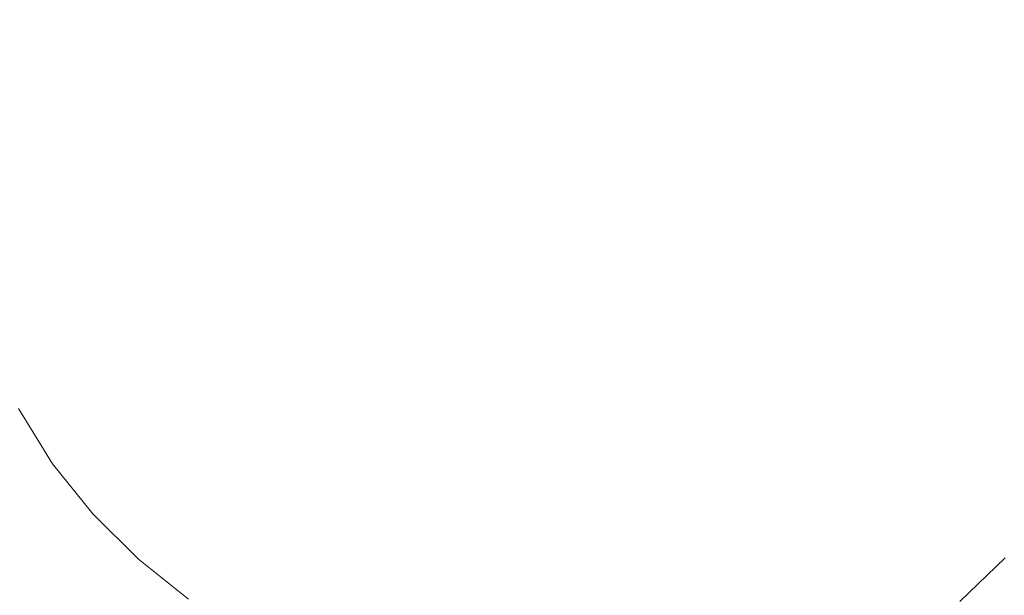
# Model space of a CAD drawing. Extents: x 6 to 1506, y -934 to -34.
# Drawn here: x 738 to 765, y -308 to -292 of the extents above; entities that cross this region are included whole.
import ezdxf

# ---------------------------------------------------------------- set-up
doc = ezdxf.new("R2010")
doc.units = 0
doc.header["$LTSCALE"] = 500
doc.header["$MEASUREMENT"] = 0
doc.layers.add('INFINITY_CERAMIKA', color=7, linetype='Continuous')
doc.layers.add('INFINITY_CHROM', color=7, linetype='Continuous')

msp = doc.modelspace()

# ---------------------------------------------------------------- linework, layer by layer
at = {"layer": 'INFINITY_CERAMIKA', "lineweight": 0}
for points, invisible_edges in [([(730.898, -307.547, 224.002), (732.301, -309.719, 224.002), (738.969, -304.002, 220.571), (738.045, -302.518, 220.571)], 11), ([(733.946, -311.692, 224.002), (740.054, -305.354, 220.571), (738.969, -304.002, 220.571), (732.301, -309.719, 224.002)], 13), ([(733.946, -311.692, 224.002), (735.805, -313.462, 224.002), (741.281, -306.57, 220.571), (740.054, -305.354, 220.571)], 11), ([(737.852, -315.025, 224.002), (742.633, -307.649, 220.571), (741.281, -306.57, 220.571), (735.805, -313.462, 224.002)], 13), ([(771.031, -313.009, 224.002), (764.638, -306.538, 220.571), (763.42, -307.712, 220.571), (769.202, -314.751, 224.002)], 13)]:
    msp.add_3dface(points, dxfattribs=dict(at, invisible_edges=invisible_edges))
at = {"layer": 'INFINITY_CHROM', "lineweight": 0, "invisible_edges": 15}
for points in [[(752.989, -292.838, 236.622), (753.168, -285.197, 236.57), (752.153, -286.731, 236.582), (752.989, -292.838, 236.622)], [(754.11, -286.781, 236.582), (753.168, -285.197, 236.57), (752.989, -292.838, 236.622), (754.11, -286.781, 236.582)], [(752.989, -292.838, 236.622), (751.198, -286.234, 236.577), (750.63, -287.161, 236.582), (752.989, -292.838, 236.622)], [(752.153, -286.731, 236.582), (751.198, -286.234, 236.577), (752.989, -292.838, 236.622), (752.153, -286.731, 236.582)], [(752.989, -292.838, 236.622), (748.983, -286.375, 236.57), (748.716, -288.245, 236.58), (752.989, -292.838, 236.622)], [(750.63, -287.161, 236.582), (748.983, -286.375, 236.57), (752.989, -292.838, 236.622), (750.63, -287.161, 236.582)], [(755.611, -287.286, 236.582), (755.087, -286.333, 236.577), (752.989, -292.838, 236.622), (755.611, -287.286, 236.582)], [(752.989, -292.838, 236.622), (755.087, -286.333, 236.577), (754.11, -286.781, 236.582), (752.989, -292.838, 236.622)], [(757.469, -288.466, 236.58), (757.289, -286.585, 236.57), (752.989, -292.838, 236.622), (757.469, -288.466, 236.58)], [(752.989, -292.838, 236.622), (757.289, -286.585, 236.57), (755.611, -287.286, 236.582), (752.989, -292.838, 236.622)], [(748.716, -288.245, 236.58), (746.87, -288.425, 236.57), (752.989, -292.838, 236.622), (748.716, -288.245, 236.58)], [(752.989, -292.838, 236.622), (746.87, -288.425, 236.57), (747.324, -290.257, 236.58), (752.989, -292.838, 236.622)], [(752.989, -292.838, 236.622), (759.301, -288.739, 236.57), (757.469, -288.466, 236.58), (752.989, -292.838, 236.622)], [(758.762, -290.546, 236.58), (759.301, -288.739, 236.57), (752.989, -292.838, 236.622), (758.762, -290.546, 236.58)], [(733.69, -290.194, 235.509), (733.55, -292.113, 235.509), (738.439, -292.354, 236.101), (738.544, -290.912, 236.101)], [(747.324, -290.257, 236.58), (745.687, -291.142, 236.57), (752.989, -292.838, 236.622), (747.324, -290.257, 236.58)], [(752.989, -292.838, 236.622), (760.35, -291.512, 236.57), (758.762, -290.546, 236.58), (752.989, -292.838, 236.622)], [(741.299, -291.312, 236.399), (738.544, -290.912, 236.101), (738.439, -292.354, 236.101), (741.214, -292.483, 236.399)], [(741.299, -291.312, 236.399), (741.214, -292.483, 236.399), (743.511, -292.513, 236.52), (743.248, -291.39, 236.518)], [(743.511, -292.513, 236.52), (745.687, -291.142, 236.57), (743.248, -291.39, 236.518), (743.511, -292.513, 236.52)], [(746.966, -292.459, 236.582), (745.687, -291.142, 236.57), (743.511, -292.513, 236.52), (746.966, -292.459, 236.582)], [(752.989, -292.838, 236.622), (745.687, -291.142, 236.57), (746.966, -292.459, 236.582), (752.989, -292.838, 236.622)], [(759.174, -292.971, 236.58), (760.35, -291.512, 236.57), (752.989, -292.838, 236.622), (759.174, -292.971, 236.58)], [(760.35, -291.512, 236.57), (759.174, -292.971, 236.58), (760.278, -294.483, 236.57), (762.479, -293.042, 236.52)], [(762.754, -291.882, 236.518), (760.35, -291.512, 236.57), (762.479, -293.042, 236.52), (762.754, -291.882, 236.518)], [(733.597, -294.036, 235.509), (738.474, -293.8, 236.101), (738.439, -292.354, 236.101), (733.55, -292.113, 235.509)], [(764.66, -291.899, 236.399), (762.754, -291.882, 236.518), (762.479, -293.042, 236.52), (764.688, -293.073, 236.399)], [(741.242, -293.656, 236.399), (741.214, -292.483, 236.399), (738.439, -292.354, 236.101), (738.474, -293.8, 236.101)], [(741.242, -293.656, 236.399), (743.363, -293.522, 236.519), (743.511, -292.513, 236.52), (741.214, -292.483, 236.399)], [(743.363, -293.522, 236.519), (746.301, -293.315, 236.577), (743.511, -292.513, 236.52), (743.363, -293.522, 236.519)], [(743.511, -292.513, 236.52), (746.301, -293.315, 236.577), (746.966, -292.459, 236.582), (743.511, -292.513, 236.52)], [(746.966, -292.459, 236.582), (746.301, -293.315, 236.577), (752.989, -292.838, 236.622), (746.966, -292.459, 236.582)], [(747.082, -294.064, 236.582), (746.005, -295.553, 236.57), (752.989, -292.838, 236.622), (747.082, -294.064, 236.582)], [(752.989, -292.838, 236.622), (746.005, -295.553, 236.57), (747.753, -296.188, 236.58), (752.989, -292.838, 236.622)], [(752.989, -292.838, 236.622), (746.301, -293.315, 236.577), (747.082, -294.064, 236.582), (752.989, -292.838, 236.622)], [(747.753, -296.188, 236.58), (747.566, -298.065, 236.57), (752.989, -292.838, 236.622), (747.753, -296.188, 236.58)], [(752.989, -292.838, 236.622), (747.566, -298.065, 236.57), (749.418, -297.971, 236.58), (752.989, -292.838, 236.622)], [(749.418, -297.971, 236.58), (749.951, -299.777, 236.57), (752.989, -292.838, 236.622), (749.418, -297.971, 236.58)], [(752.989, -292.838, 236.622), (749.951, -299.777, 236.57), (751.467, -298.76, 236.582), (752.989, -292.838, 236.622)], [(751.467, -298.76, 236.582), (752.162, -299.589, 236.577), (752.989, -292.838, 236.622), (751.467, -298.76, 236.582)], [(752.989, -292.838, 236.622), (752.162, -299.589, 236.577), (752.84, -298.783, 236.583), (752.989, -292.838, 236.622)], [(752.84, -298.783, 236.583), (753.475, -299.622, 236.577), (752.989, -292.838, 236.622), (752.84, -298.783, 236.583)], [(758.573, -295.117, 236.582), (760.278, -294.483, 236.57), (752.989, -292.838, 236.622), (758.573, -295.117, 236.582)], [(752.989, -292.838, 236.622), (760.278, -294.483, 236.57), (759.174, -292.971, 236.58), (752.989, -292.838, 236.622)], [(757.794, -296.518, 236.582), (758.813, -296.18, 236.577), (752.989, -292.838, 236.622), (757.794, -296.518, 236.582)], [(752.989, -292.838, 236.622), (758.813, -296.18, 236.577), (758.573, -295.117, 236.582), (752.989, -292.838, 236.622)], [(752.989, -292.838, 236.622), (753.475, -299.622, 236.577), (754.211, -298.829, 236.582), (752.989, -292.838, 236.622)], [(756.295, -298.145, 236.58), (758.137, -298.331, 236.57), (752.989, -292.838, 236.622), (756.295, -298.145, 236.58)], [(752.989, -292.838, 236.622), (758.137, -298.331, 236.57), (757.794, -296.518, 236.582), (752.989, -292.838, 236.622)], [(754.211, -298.829, 236.582), (755.672, -299.921, 236.57), (752.989, -292.838, 236.622), (754.211, -298.829, 236.582)], [(752.989, -292.838, 236.622), (755.672, -299.921, 236.57), (756.295, -298.145, 236.58), (752.989, -292.838, 236.622)], [(762.479, -293.042, 236.52), (760.278, -294.483, 236.57), (762.697, -294.214, 236.518), (762.479, -293.042, 236.52)], [(764.603, -294.243, 236.399), (764.688, -293.073, 236.399), (762.479, -293.042, 236.52), (762.697, -294.214, 236.518)], [(764.603, -294.243, 236.399), (767.248, -294.52, 236.101), (767.353, -293.078, 236.101), (764.688, -293.073, 236.399)], [(743.654, -294.5, 236.52), (746.301, -293.315, 236.577), (743.363, -293.522, 236.519), (743.654, -294.5, 236.52)], [(747.082, -294.064, 236.582), (746.301, -293.315, 236.577), (743.654, -294.5, 236.52), (747.082, -294.064, 236.582)], [(741.242, -293.656, 236.399), (738.474, -293.8, 236.101), (738.647, -295.234, 236.101), (741.383, -294.821, 236.399)], [(741.242, -293.656, 236.399), (741.383, -294.821, 236.399), (743.654, -294.5, 236.52), (743.363, -293.522, 236.519)], [(733.597, -294.036, 235.509), (733.827, -295.945, 235.509), (738.647, -295.234, 236.101), (738.474, -293.8, 236.101)], [(743.654, -294.5, 236.52), (746.005, -295.553, 236.57), (747.082, -294.064, 236.582), (743.654, -294.5, 236.52)], [(762.697, -294.214, 236.518), (760.278, -294.483, 236.57), (763.206, -295.14, 236.485), (762.697, -294.214, 236.518)], [(763.206, -295.14, 236.485), (764.603, -294.243, 236.399), (762.697, -294.214, 236.518), (763.206, -295.14, 236.485)], [(764.406, -295.4, 236.399), (764.603, -294.243, 236.399), (763.206, -295.14, 236.485), (764.406, -295.4, 236.399)], [(764.603, -294.243, 236.399), (764.406, -295.4, 236.399), (767.006, -295.945, 236.101), (767.248, -294.52, 236.101)], [(741.635, -295.966, 236.399), (743.556, -295.649, 236.518), (743.654, -294.5, 236.52), (741.383, -294.821, 236.399)], [(743.556, -295.649, 236.518), (746.005, -295.553, 236.57), (743.654, -294.5, 236.52), (743.556, -295.649, 236.518)], [(761.647, -296.666, 236.52), (760.278, -294.483, 236.57), (758.573, -295.117, 236.582), (761.647, -296.666, 236.52)], [(763.206, -295.14, 236.485), (760.278, -294.483, 236.57), (762.355, -295.765, 236.518), (763.206, -295.14, 236.485)], [(762.355, -295.765, 236.518), (760.278, -294.483, 236.57), (761.647, -296.666, 236.52), (762.355, -295.765, 236.518)], [(741.635, -295.966, 236.399), (741.383, -294.821, 236.399), (738.647, -295.234, 236.101), (738.958, -296.645, 236.101)], [(734.241, -297.823, 235.509), (738.958, -296.645, 236.101), (738.647, -295.234, 236.101), (733.827, -295.945, 235.509)], [(758.573, -295.117, 236.582), (758.813, -296.18, 236.577), (761.647, -296.666, 236.52), (758.573, -295.117, 236.582)], [(762.355, -295.765, 236.518), (764.099, -296.531, 236.399), (763.206, -295.14, 236.485), (762.355, -295.765, 236.518)], [(763.206, -295.14, 236.485), (764.099, -296.531, 236.399), (764.406, -295.4, 236.399), (763.206, -295.14, 236.485)], [(744.117, -297.132, 236.518), (746.005, -295.553, 236.57), (743.175, -296.642, 236.485), (744.117, -297.132, 236.518)], [(743.175, -296.642, 236.485), (746.005, -295.553, 236.57), (743.556, -295.649, 236.518), (743.175, -296.642, 236.485)], [(744.939, -297.984, 236.52), (746.005, -295.553, 236.57), (744.117, -297.132, 236.518), (744.939, -297.984, 236.52)], [(747.566, -298.065, 236.57), (747.753, -296.188, 236.58), (746.005, -295.553, 236.57), (744.939, -297.984, 236.52)], [(764.099, -296.531, 236.399), (766.627, -297.338, 236.101), (767.006, -295.945, 236.101), (764.406, -295.4, 236.399)], [(743.556, -295.649, 236.518), (741.635, -295.966, 236.399), (743.175, -296.642, 236.485), (743.556, -295.649, 236.518)], [(764.099, -296.531, 236.399), (762.355, -295.765, 236.518), (761.647, -296.666, 236.52), (763.684, -297.626, 236.399)], [(741.635, -295.966, 236.399), (738.958, -296.645, 236.101), (739.403, -298.018, 236.101), (741.996, -297.081, 236.399)], [(743.175, -296.642, 236.485), (741.635, -295.966, 236.399), (741.996, -297.081, 236.399), (743.175, -296.642, 236.485)], [(760.683, -298.4, 236.52), (758.813, -296.18, 236.577), (757.794, -296.518, 236.582), (760.683, -298.4, 236.52)], [(761.356, -297.643, 236.519), (758.813, -296.18, 236.577), (760.683, -298.4, 236.52), (761.356, -297.643, 236.519)], [(761.647, -296.666, 236.52), (758.813, -296.18, 236.577), (761.356, -297.643, 236.519), (761.647, -296.666, 236.52)], [(734.241, -297.823, 235.509), (734.834, -299.65, 235.509), (739.403, -298.018, 236.101), (738.958, -296.645, 236.101)], [(741.996, -297.081, 236.399), (742.463, -298.155, 236.399), (743.175, -296.642, 236.485), (741.996, -297.081, 236.399)], [(743.175, -296.642, 236.485), (742.463, -298.155, 236.399), (744.117, -297.132, 236.518), (743.175, -296.642, 236.485)], [(757.794, -296.518, 236.582), (758.137, -298.331, 236.57), (760.683, -298.4, 236.52), (757.794, -296.518, 236.582)], [(764.099, -296.531, 236.399), (763.684, -297.626, 236.399), (766.117, -298.687, 236.101), (766.627, -297.338, 236.101)], [(763.166, -298.675, 236.399), (763.684, -297.626, 236.399), (761.647, -296.666, 236.52), (761.356, -297.643, 236.519)], [(742.463, -298.155, 236.399), (741.996, -297.081, 236.399), (739.403, -298.018, 236.101), (739.979, -299.34, 236.101)], [(742.463, -298.155, 236.399), (743.031, -299.176, 236.399), (744.939, -297.984, 236.52), (744.117, -297.132, 236.518)], [(763.166, -298.675, 236.399), (761.356, -297.643, 236.519), (760.683, -298.4, 236.52), (762.549, -299.667, 236.399)], [(763.166, -298.675, 236.399), (765.479, -299.979, 236.101), (766.117, -298.687, 236.101), (763.684, -297.626, 236.399)], [(749.951, -299.777, 236.57), (749.418, -297.971, 236.58), (747.566, -298.065, 236.57), (747.497, -300.722, 236.52)], [(735.599, -301.408, 235.509), (739.979, -299.34, 236.101), (739.403, -298.018, 236.101), (734.834, -299.65, 235.509)], [(742.463, -298.155, 236.399), (739.979, -299.34, 236.101), (740.678, -300.598, 236.101), (743.031, -299.176, 236.399)], [(743.694, -300.136, 236.399), (745.342, -299.103, 236.518), (744.939, -297.984, 236.52), (743.031, -299.176, 236.399)], [(745.342, -299.103, 236.518), (747.566, -298.065, 236.57), (744.939, -297.984, 236.52), (745.342, -299.103, 236.518)], [(745.365, -300.167, 236.485), (747.566, -298.065, 236.57), (745.342, -299.103, 236.518), (745.365, -300.167, 236.485)], [(746.418, -300.255, 236.518), (747.566, -298.065, 236.57), (745.365, -300.167, 236.485), (746.418, -300.255, 236.518)], [(747.497, -300.722, 236.52), (747.566, -298.065, 236.57), (746.418, -300.255, 236.518), (747.497, -300.722, 236.52)], [(755.672, -299.921, 236.57), (758.059, -300.988, 236.52), (758.137, -298.331, 236.57), (756.295, -298.145, 236.58)], [(759.158, -300.576, 236.518), (758.137, -298.331, 236.57), (758.059, -300.988, 236.52), (759.158, -300.576, 236.518)], [(760.288, -299.48, 236.518), (758.137, -298.331, 236.57), (760.202, -300.54, 236.485), (760.288, -299.48, 236.518)], [(760.202, -300.54, 236.485), (758.137, -298.331, 236.57), (759.158, -300.576, 236.518), (760.202, -300.54, 236.485)], [(760.683, -298.4, 236.52), (758.137, -298.331, 236.57), (760.288, -299.48, 236.518), (760.683, -298.4, 236.52)], [(761.84, -300.592, 236.399), (762.549, -299.667, 236.399), (760.683, -298.4, 236.52), (760.288, -299.48, 236.518)], [(751.467, -298.76, 236.582), (749.951, -299.777, 236.57), (750.848, -302.202, 236.52), (751.467, -298.76, 236.582)], [(750.848, -302.202, 236.52), (752.162, -299.589, 236.577), (751.467, -298.76, 236.582), (750.848, -302.202, 236.52)], [(763.166, -298.675, 236.399), (762.549, -299.667, 236.399), (764.719, -301.2, 236.101), (765.479, -299.979, 236.101)], [(752.84, -298.783, 236.583), (752.162, -299.589, 236.577), (752.74, -302.402, 236.521), (752.84, -298.783, 236.583)], [(752.74, -302.402, 236.521), (753.475, -299.622, 236.577), (752.84, -298.783, 236.583), (752.74, -302.402, 236.521)], [(754.211, -298.829, 236.582), (753.475, -299.622, 236.577), (754.64, -302.297, 236.52), (754.211, -298.829, 236.582)], [(754.64, -302.297, 236.52), (755.672, -299.921, 236.57), (754.211, -298.829, 236.582), (754.64, -302.297, 236.52)], [(743.694, -300.136, 236.399), (743.031, -299.176, 236.399), (740.678, -300.598, 236.101), (741.495, -301.78, 236.101)], [(745.342, -299.103, 236.518), (743.694, -300.136, 236.399), (745.365, -300.167, 236.485), (745.342, -299.103, 236.518)], [(735.599, -301.408, 235.509), (736.53, -303.082, 235.509), (740.678, -300.598, 236.101), (739.979, -299.34, 236.101)], [(760.202, -300.54, 236.485), (761.84, -300.592, 236.399), (760.288, -299.48, 236.518), (760.202, -300.54, 236.485)], [(748.29, -301.599, 236.518), (749.951, -299.777, 236.57), (747.497, -300.722, 236.52), (748.29, -301.599, 236.518)], [(748.712, -302.569, 236.485), (749.951, -299.777, 236.57), (748.29, -301.599, 236.518), (748.712, -302.569, 236.485)], [(749.716, -302.244, 236.518), (749.951, -299.777, 236.57), (748.712, -302.569, 236.485), (749.716, -302.244, 236.518)], [(750.848, -302.202, 236.52), (749.951, -299.777, 236.57), (749.716, -302.244, 236.518), (750.848, -302.202, 236.52)], [(751.791, -302.545, 236.519), (752.162, -299.589, 236.577), (750.848, -302.202, 236.52), (751.791, -302.545, 236.519)], [(752.74, -302.402, 236.521), (752.162, -299.589, 236.577), (751.791, -302.545, 236.519), (752.74, -302.402, 236.521)], [(753.68, -302.592, 236.519), (753.475, -299.622, 236.577), (752.74, -302.402, 236.521), (753.68, -302.592, 236.519)], [(754.64, -302.297, 236.52), (753.475, -299.622, 236.577), (753.68, -302.592, 236.519), (754.64, -302.297, 236.52)], [(761.84, -300.592, 236.399), (763.846, -302.34, 236.101), (764.719, -301.2, 236.101), (762.549, -299.667, 236.399)], [(755.767, -302.396, 236.518), (755.672, -299.921, 236.57), (754.64, -302.297, 236.52), (755.767, -302.396, 236.518)], [(758.059, -300.988, 236.52), (755.672, -299.921, 236.57), (757.223, -301.824, 236.518), (758.059, -300.988, 236.52)], [(757.223, -301.824, 236.518), (755.672, -299.921, 236.57), (756.742, -302.771, 236.485), (757.223, -301.824, 236.518)], [(756.742, -302.771, 236.485), (755.672, -299.921, 236.57), (755.767, -302.396, 236.518), (756.742, -302.771, 236.485)], [(743.694, -300.136, 236.399), (741.495, -301.78, 236.101), (742.422, -302.875, 236.101), (744.447, -301.025, 236.399)], [(745.365, -300.167, 236.485), (743.694, -300.136, 236.399), (744.447, -301.025, 236.399), (745.365, -300.167, 236.485)], [(744.447, -301.025, 236.399), (745.281, -301.834, 236.399), (745.365, -300.167, 236.485), (744.447, -301.025, 236.399)], [(745.365, -300.167, 236.485), (745.281, -301.834, 236.399), (746.418, -300.255, 236.518), (745.365, -300.167, 236.485)], [(745.281, -301.834, 236.399), (746.189, -302.557, 236.399), (747.497, -300.722, 236.52), (746.418, -300.255, 236.518)], [(737.617, -304.655, 235.509), (741.495, -301.78, 236.101), (740.678, -300.598, 236.101), (736.53, -303.082, 235.509)], [(760.173, -302.208, 236.399), (759.158, -300.576, 236.518), (758.059, -300.988, 236.52), (759.231, -302.884, 236.399)], [(759.158, -300.576, 236.518), (760.173, -302.208, 236.399), (760.202, -300.54, 236.485), (759.158, -300.576, 236.518)], [(760.202, -300.54, 236.485), (760.173, -302.208, 236.399), (761.046, -301.442, 236.399), (760.202, -300.54, 236.485)], [(761.046, -301.442, 236.399), (761.84, -300.592, 236.399), (760.202, -300.54, 236.485), (761.046, -301.442, 236.399)], [(761.84, -300.592, 236.399), (761.046, -301.442, 236.399), (762.868, -303.387, 236.101), (763.846, -302.34, 236.101)], [(747.163, -303.185, 236.399), (748.29, -301.599, 236.518), (747.497, -300.722, 236.52), (746.189, -302.557, 236.399)], [(745.281, -301.834, 236.399), (744.447, -301.025, 236.399), (742.422, -302.875, 236.101), (743.45, -303.872, 236.101)], [(758.229, -303.462, 236.399), (759.231, -302.884, 236.399), (758.059, -300.988, 236.52), (757.223, -301.824, 236.518)], [(767.358, -305.4, 235.509), (768.52, -303.883, 235.509), (764.719, -301.2, 236.101), (763.846, -302.34, 236.101)], [(748.29, -301.599, 236.518), (747.163, -303.185, 236.399), (748.712, -302.569, 236.485), (748.29, -301.599, 236.518)], [(760.173, -302.208, 236.399), (761.793, -304.331, 236.101), (762.868, -303.387, 236.101), (761.046, -301.442, 236.399)], [(737.617, -304.655, 235.509), (738.851, -306.112, 235.509), (742.422, -302.875, 236.101), (741.495, -301.78, 236.101)], [(745.281, -301.834, 236.399), (743.45, -303.872, 236.101), (744.568, -304.762, 236.101), (746.189, -302.557, 236.399)], [(756.742, -302.771, 236.485), (758.229, -303.462, 236.399), (757.223, -301.824, 236.518), (756.742, -302.771, 236.485)], [(749.267, -304.135, 236.399), (750.377, -304.448, 236.399), (750.848, -302.202, 236.52), (749.716, -302.244, 236.518)], [(751.513, -304.649, 236.399), (751.791, -302.545, 236.519), (750.848, -302.202, 236.52), (750.377, -304.448, 236.399)], [(760.173, -302.208, 236.399), (759.231, -302.884, 236.399), (760.633, -305.164, 236.101), (761.793, -304.331, 236.101)], [(748.712, -302.569, 236.485), (749.267, -304.135, 236.399), (749.716, -302.244, 236.518), (748.712, -302.569, 236.485)], [(751.513, -304.649, 236.399), (752.662, -304.735, 236.399), (752.74, -302.402, 236.521), (751.791, -302.545, 236.519)], [(753.814, -304.707, 236.399), (753.68, -302.592, 236.519), (752.74, -302.402, 236.521), (752.662, -304.735, 236.399)], [(753.814, -304.707, 236.399), (754.957, -304.563, 236.399), (754.64, -302.297, 236.52), (753.68, -302.592, 236.519)], [(756.081, -304.306, 236.399), (755.767, -302.396, 236.518), (754.64, -302.297, 236.52), (754.957, -304.563, 236.399)], [(755.767, -302.396, 236.518), (756.081, -304.306, 236.399), (756.742, -302.771, 236.485), (755.767, -302.396, 236.518)], [(767.358, -305.4, 235.509), (763.846, -302.34, 236.101), (762.868, -303.387, 236.101), (766.056, -306.793, 235.509)], [(747.163, -303.185, 236.399), (746.189, -302.557, 236.399), (744.568, -304.762, 236.101), (745.768, -305.535, 236.101)], [(748.712, -302.569, 236.485), (747.163, -303.185, 236.399), (748.192, -303.713, 236.399), (748.712, -302.569, 236.485)], [(748.192, -303.713, 236.399), (749.267, -304.135, 236.399), (748.712, -302.569, 236.485), (748.192, -303.713, 236.399)], [(740.218, -307.439, 235.509), (743.45, -303.872, 236.101), (742.422, -302.875, 236.101), (738.851, -306.112, 235.509)], [(756.742, -302.771, 236.485), (756.081, -304.306, 236.399), (757.175, -303.938, 236.399), (756.742, -302.771, 236.485)], [(757.175, -303.938, 236.399), (758.229, -303.462, 236.399), (756.742, -302.771, 236.485), (757.175, -303.938, 236.399)], [(758.229, -303.462, 236.399), (759.398, -305.876, 236.101), (760.633, -305.164, 236.101), (759.231, -302.884, 236.399)], [(747.163, -303.185, 236.399), (745.768, -305.535, 236.101), (747.035, -306.185, 236.101), (748.192, -303.713, 236.399)], [(758.229, -303.462, 236.399), (757.175, -303.938, 236.399), (758.1, -306.462, 236.101), (759.398, -305.876, 236.101)], [(764.626, -308.05, 235.509), (766.056, -306.793, 235.509), (762.868, -303.387, 236.101), (761.793, -304.331, 236.101)], [(749.267, -304.135, 236.399), (748.192, -303.713, 236.399), (747.035, -306.185, 236.101), (748.359, -306.706, 236.101)], [(740.218, -307.439, 235.509), (741.707, -308.623, 235.509), (744.568, -304.762, 236.101), (743.45, -303.872, 236.101)], [(756.081, -304.306, 236.399), (756.753, -306.916, 236.101), (758.1, -306.462, 236.101), (757.175, -303.938, 236.399)], [(749.267, -304.135, 236.399), (748.359, -306.706, 236.101), (749.727, -307.091, 236.101), (750.377, -304.448, 236.399)], [(756.081, -304.306, 236.399), (754.957, -304.563, 236.399), (755.368, -307.233, 236.101), (756.753, -306.916, 236.101)], [(764.626, -308.05, 235.509), (761.793, -304.331, 236.101), (760.633, -305.164, 236.101), (763.082, -309.158, 235.509)], [(751.513, -304.649, 236.399), (750.377, -304.448, 236.399), (749.727, -307.091, 236.101), (751.126, -307.338, 236.101)], [(753.814, -304.707, 236.399), (753.96, -307.41, 236.101), (755.368, -307.233, 236.101), (754.957, -304.563, 236.399)], [(737.617, -304.655, 235.509), (733.756, -307.507, 234.881), (735.294, -309.325, 234.881), (738.851, -306.112, 235.509)], [(743.302, -309.652, 235.509), (745.768, -305.535, 236.101), (744.568, -304.762, 236.101), (741.707, -308.623, 235.509)], [(751.513, -304.649, 236.399), (751.126, -307.338, 236.101), (752.541, -307.445, 236.101), (752.662, -304.735, 236.399)], [(753.814, -304.707, 236.399), (752.662, -304.735, 236.399), (752.541, -307.445, 236.101), (753.96, -307.41, 236.101)], [(761.439, -310.106, 235.509), (763.082, -309.158, 235.509), (760.633, -305.164, 236.101), (759.398, -305.876, 236.101)], [(743.302, -309.652, 235.509), (744.989, -310.517, 235.509), (747.035, -306.185, 236.101), (745.768, -305.535, 236.101)], [(761.439, -310.106, 235.509), (759.398, -305.876, 236.101), (758.1, -306.462, 236.101), (759.713, -310.885, 235.509)], [(740.218, -307.439, 235.509), (738.851, -306.112, 235.509), (735.294, -309.325, 234.881), (737, -310.979, 234.881)], [(746.751, -311.209, 235.509), (748.359, -306.706, 236.101), (747.035, -306.185, 236.101), (744.989, -310.517, 235.509)], [(757.92, -311.489, 235.509), (759.713, -310.885, 235.509), (758.1, -306.462, 236.101), (756.753, -306.916, 236.101)], [(746.751, -311.209, 235.509), (748.571, -311.723, 235.509), (749.727, -307.091, 236.101), (748.359, -306.706, 236.101)], [(757.92, -311.489, 235.509), (756.753, -306.916, 236.101), (755.368, -307.233, 236.101), (756.077, -311.911, 235.509)], [(750.432, -312.051, 235.509), (751.126, -307.338, 236.101), (749.727, -307.091, 236.101), (748.571, -311.723, 235.509)], [(754.203, -312.146, 235.509), (756.077, -311.911, 235.509), (755.368, -307.233, 236.101), (753.96, -307.41, 236.101)], [(740.218, -307.439, 235.509), (737, -310.979, 234.881), (738.856, -312.455, 234.881), (741.707, -308.623, 235.509)], [(750.432, -312.051, 235.509), (752.315, -312.193, 235.509), (752.541, -307.445, 236.101), (751.126, -307.338, 236.101)], [(754.203, -312.146, 235.509), (753.96, -307.41, 236.101), (752.541, -307.445, 236.101), (752.315, -312.193, 235.509)]]:
    msp.add_3dface(points, dxfattribs=at)

doc.saveas('drawing.dxf')
